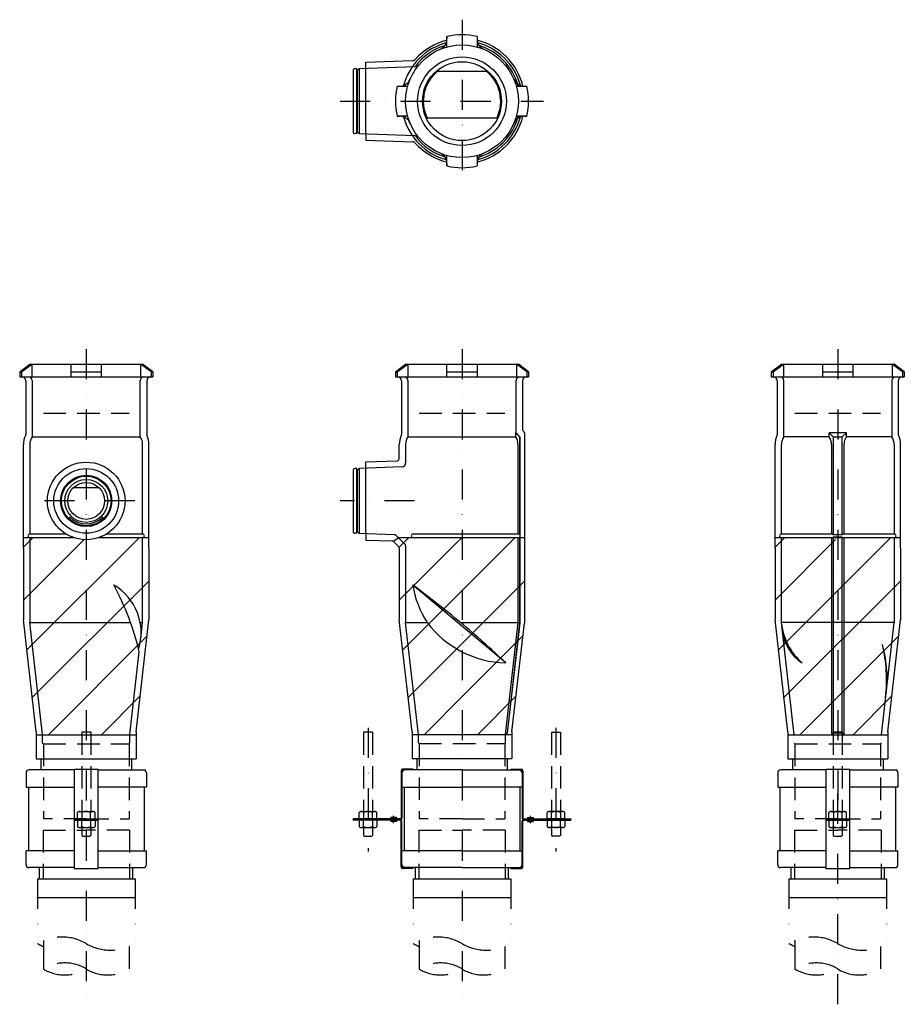
# Model space of a CAD drawing. Extents: x -523 to 654, y -663 to 647.
import ezdxf

# ---------------------------------------------------------------- set-up
doc = ezdxf.new("R2010")
doc.units = 0
for name, pattern in [('DASHDOT', [80, 40, -20, 0, -20]), ('DASHED2', [45, 30, -15]), ('DIVIDE', [100, 40, -20, 0, -20, 0, -20])]:
    doc.linetypes.add(name, pattern=pattern)
doc.layers.get('0').update_dxf_attribs({"linetype": 'CONTINUOUS'})
doc.layers.add('LAYER001', color=7, linetype='CONTINUOUS')

# ---------------------------------------------------------------- blocks, each defined once
blk = doc.blocks.new('GROUP_1')
at = {"color": 4, "linetype": 'CONTINUOUS'}
for p, q in [((-18.4, -54.9), (-5.8, -42.3)), ((-18.2, -125.4), (57.7, -49.5)), ((57.7, -49.5), (64.9, -42.3)), ((112.1, -65.8), (135.6, -42.3)), ((-13.6, -191.5), (112.1, -65.8)), ((-6.4, -255), (148.3, -100.3)), ((69.6, -249.7), (146.3, -173)), ((15, -304.4), (69.6, -249.7)), ((85.7, -304.4), (137.2, -252.8))]:
    blk.add_line(p, q, dxfattribs=at)
blk = doc.blocks.new('GROUP_2')
at = {"color": 4, "linetype": 'CONTINUOUS'}
for p, q in [((-518.2, -54.7), (-505.8, -42.3)), ((-518.2, -125.4), (-437.6, -44.8)), ((-513.6, -191.6), (-364.4, -42.3)), ((-506.4, -255), (-351.2, -99.9)), ((-485, -304.4), (-353.7, -173)), ((-414.3, -304.4), (-362.8, -252.9))]:
    blk.add_line(p, q, dxfattribs=at)
blk = doc.blocks.new('GROUP_3')
at = {"color": 4, "linetype": 'CONTINUOUS'}
for p, q in [((481.8, -54.7), (494.2, -42.3)), ((481.8, -125.4), (562.4, -44.8)), ((486.4, -191.6), (635.6, -42.3)), ((493.6, -255), (648.8, -99.9)), ((515, -304.4), (646.3, -173)), ((585.7, -304.4), (637.2, -252.9))]:
    blk.add_line(p, q, dxfattribs=at)

msp = doc.modelspace()

# ---------------------------------------------------------------- linework, layer by layer
at = {"color": 4, "linetype": 'DASHDOT'}
for p, q in [((65.3, 647.2), (65.3, 430.2)), ((-96.7, 538.7), (173.8, 538.7)), ((-434.7, 208.7), (-434.7, -663.2)), ((65.3, 208.7), (65.3, -663.2)), ((565.3, 208.7), (565.3, -416.3)), ((-370, 6.7), (-501.4, 6.7)), ((2.3, 6.7), (-96.7, 6.7)), ((-59.7, -295.3), (-59.7, -459.7)), ((190.3, -295.3), (190.3, -459.7)), ((565.3, -663.2), (565.3, -367.3))]:
    msp.add_line(p, q, dxfattribs=at)
at = {"color": 4, "linetype": 'CONTINUOUS'}
for p, q in [((45.3, 611), (45.3, 624.9)), ((85.3, 624.9), (85.3, 611)), ((2.8, 584.5), (-71.5, 581.9)), ((32.9, 578.7), (65.3, 578.7)), ((65.3, 578.7), (99.3, 578.7)), ((-20.9, 558.7), (-7, 558.7)), ((137.6, 558.7), (151.5, 558.7)), ((-7, 518.7), (-20.9, 518.7)), ((17.6, 516.7), (113, 516.7)), ((151.5, 518.7), (137.6, 518.7)), ((2.8, 492.8), (-71.5, 495.4)), ((45.3, 452.5), (45.3, 466.4)), ((85.3, 466.4), (85.3, 452.5)), ((-520.9, 178.7), (-507, 188.7)), ((-507, 188.7), (-507, 171.7)), ((-454.7, 171.7), (-454.7, 188.7)), ((-414.7, 188.7), (-414.7, 171.7)), ((-362.4, 188.7), (-362.4, 171.7)), ((-348.5, 178.7), (-362.4, 188.7)), ((-20.9, 178.7), (-7, 188.7)), ((-7, 188.7), (-7, 171.7)), ((45.3, 171.7), (45.3, 188.7)), ((85.3, 188.7), (85.3, 171.7)), ((137.6, 188.7), (137.6, 171.7)), ((151.5, 178.7), (137.6, 188.7)), ((479.1, 178.7), (493, 188.7)), ((493, 188.7), (493, 171.7)), ((545.3, 171.7), (545.3, 188.7)), ((585.3, 188.7), (585.3, 171.7)), ((637.6, 188.7), (637.6, 171.7)), ((651.5, 178.7), (637.6, 188.7)), ((-523.2, 178.7), (-520.9, 178.7)), ((-523.2, 171.7), (-346.2, 171.7)), ((-520.9, 178.7), (-520.9, 171.7)), ((-454.7, 178.7), (-414.7, 178.7)), ((-348.5, 178.7), (-348.5, 171.7)), ((-346.2, 178.7), (-348.5, 178.7)), ((-23.2, 178.7), (-20.9, 178.7)), ((-23.2, 171.7), (153.8, 171.7)), ((-20.9, 178.7), (-20.9, 171.7)), ((45.3, 178.7), (85.3, 178.7)), ((151.5, 178.7), (151.5, 171.7)), ((153.8, 178.7), (151.5, 178.7)), ((476.8, 178.7), (479.1, 178.7)), ((476.8, 171.7), (653.8, 171.7)), ((479.1, 178.7), (479.1, 171.7)), ((545.3, 178.7), (585.3, 178.7)), ((651.5, 178.7), (651.5, 171.7)), ((653.8, 178.7), (651.5, 178.7)), ((-506.7, 167.1), (-506.7, 92.2)), ((-362.7, 92.2), (-362.7, 167.1)), ((-6.7, 167.1), (-6.7, 92.2)), ((137.3, 97.2), (137.3, 167.1)), ((493.3, 92.2), (493.3, 167.1)), ((637.3, 167.1), (637.3, 92.2)), ((-506.7, 92.2), (-362.7, 92.2)), ((-6.7, 92.2), (136.8, 92.2)), ((136.8, 92.2), (136.8, 97.2)), ((137.3, 97.2), (136.8, 97.2)), ((142, 92), (136.8, 97.2)), ((142.3, 92.2), (137.3, 97.2)), ((142, 92), (142.3, 92.2)), ((142, 92), (142, -38)), ((142.3, 92.2), (142.3, -38.3)), ((553.6, 92.2), (493.3, 92.2)), ((577, 97.2), (553.6, 97.2)), ((553.6, 92.2), (553.6, 97.2)), ((553.6, 97.2), (559.3, 92.2)), ((559.3, 92.2), (571.3, 92.2)), ((559.3, 92.2), (559.3, -38.3)), ((571.3, 92.2), (577, 97.2)), ((571.3, -38.3), (571.3, 92.2)), ((577, 92.2), (577, 97.2)), ((637.3, 92.2), (577, 92.2)), ((-509.7, 81.7), (-509.7, -37.3)), ((-359.7, -37.3), (-359.7, 81.7)), ((-9.7, 81.7), (-9.7, 56.9)), ((139.8, 81.7), (139.8, -37.3)), ((490.3, -37.3), (490.3, 81.7)), ((557.1, 81.7), (557.1, -37.3)), ((573.5, 81.7), (573.5, -37.3)), ((640.3, 81.7), (640.3, -37.3)), ((-14.5, 51.9), (-71.5, 49.9)), ((-451.3, 24.7), (-418.1, 24.7)), ((-509.7, -37.3), (-461.7, -37.3)), ((-407.8, -37.3), (-359.7, -37.3)), ((-25, -38.2), (-71.5, -36.6)), ((0.3, -37.3), (140.3, -37.3)), ((490.3, -37.3), (557.1, -37.3)), ((571.3, -38.3), (559.3, -38.3)), ((573.5, -37.3), (640.3, -37.3)), ((-509.7, -42.3), (-509.7, -155.3)), ((-359.7, -155.3), (-359.7, -42.3)), ((-21.7, -39.6), (-19, -42.3)), ((-19, -42.3), (-11.2, -50.2)), ((139.8, -42.3), (139.8, -155.3)), ((142, -41.6), (142, -155.4)), ((142.3, -41.3), (142.3, -155.4)), ((490.3, -155.2), (490.3, -42.3)), ((557.1, -42.3), (557.1, -304.4)), ((571.3, -41.3), (559.3, -41.3)), ((559.3, -41.3), (559.3, -302.1)), ((571.3, -302.1), (571.3, -41.3)), ((573.5, -42.4), (573.5, -304.4)), ((640.3, -42.3), (640.3, -155.2)), ((-9.7, -53.7), (-9.7, -155.3)), ((123.4, -208.9), (-0.2, -105.2)), ((-509.7, -155.2), (-375.8, -155.2)), ((-492.7, -304.3), (-509.7, -155.3)), ((-363, -155.2), (-359.7, -155.2)), ((-362.2, -176.9), (-359.7, -155.2)), ((7.3, -304.3), (-9.7, -155.3)), ((-9.7, -155.3), (18.9, -155.3)), ((63.3, -155.3), (139.8, -155.3)), ((139.8, -155.3), (122.8, -304.3)), ((142, -155.4), (125.3, -302.3)), ((142.3, -155.4), (125.6, -302)), ((139.8, -155.3), (142.3, -155.4)), ((640.3, -155.2), (490.3, -155.2)), ((507.3, -304.4), (490.3, -155.2)), ((623.3, -304.4), (640.3, -155.2)), ((-376.7, -304.3), (-364.2, -194.3)), ((122.8, -304.3), (125.6, -302)), ((123.3, -304.3), (125.6, -302)), ((557.1, -304.4), (559.3, -302.1)), ((559.3, -302.1), (571.3, -302.1)), ((571.3, -302.1), (573.5, -304.4)), ((-25.7, -422.1), (-25.7, -412.2)), ((156.3, -422.1), (156.3, -412.2)), ((-500.2, -521.3), (-369.2, -521.3)), ((-0.2, -521.3), (130.8, -521.3)), ((499.8, -521.3), (630.8, -521.3))]:
    msp.add_line(p, q, dxfattribs=at)
at = {"color": 3, "linetype": 'CONTINUOUS'}
for p, q in [((45.3, 624.9), (45.3, 621.6)), ((85.3, 624.9), (85.3, 619.8)), ((-62.7, 590.6), (-0.4, 592.8)), ((-62.7, 495.1), (-62.7, 590.6)), ((-79.7, 579.3), (-79.7, 498.1)), ((-74.7, 581.8), (-77.2, 581.8)), ((-74.7, 495.6), (-74.7, 581.8)), ((-74.7, 579.5), (-74, 579.4)), ((-71.5, 581.9), (-74, 579.4)), ((-74, 579.4), (-74, 497.9)), ((-71.5, 581.9), (-71.5, 495.4)), ((-20.9, 558.7), (-17.6, 558.7)), ((146.4, 558.7), (151.5, 558.7)), ((-20.9, 518.7), (-17.6, 518.7)), ((148.2, 518.7), (151.5, 518.7)), ((-74.7, 495.6), (-77.2, 495.6)), ((-74.7, 497.9), (-74, 497.9)), ((-71.5, 495.4), (-74, 497.9)), ((-62.7, 495.1), (-62.7, 486.8)), ((-62.7, 486.8), (-0.4, 484.6)), ((45.3, 455.8), (45.3, 452.5)), ((85.3, 455.8), (85.3, 452.5)), ((-523.2, 178.7), (-509.7, 188.7)), ((-509.7, 188.7), (-359.7, 188.7)), ((-346.2, 178.7), (-359.7, 188.7)), ((-23.2, 178.7), (-9.7, 188.7)), ((-9.7, 188.7), (140.3, 188.7)), ((153.8, 178.7), (140.3, 188.7)), ((476.8, 178.7), (490.3, 188.7)), ((490.3, 188.7), (640.3, 188.7)), ((653.8, 178.7), (640.3, 188.7)), ((-523.2, 178.7), (-523.2, 171.7)), ((-523.2, 171.7), (-520.2, 171.7)), ((-346.2, 171.7), (-349.2, 171.7)), ((-346.2, 178.7), (-346.2, 171.7)), ((-23.2, 178.7), (-23.2, 171.7)), ((-23.2, 171.7), (-20.2, 171.7)), ((153.8, 171.7), (150.8, 171.7)), ((153.8, 178.7), (153.8, 171.7)), ((476.8, 178.7), (476.8, 171.7)), ((476.8, 171.7), (479.8, 171.7)), ((653.8, 171.7), (650.8, 171.7)), ((653.8, 178.7), (653.8, 171.7)), ((-515.2, 166.7), (-515.2, 95)), ((-354.2, 166.7), (-354.2, 95)), ((-15.2, 166.7), (-15.2, 95)), ((145.8, 166.7), (145.8, 101.8)), ((484.8, 166.7), (484.8, 95)), ((645.8, 166.7), (645.8, 95)), ((146.5, 100), (147.6, 99)), ((148.3, 97.2), (148.3, -155.8)), ((-518.2, -56.2), (-518.2, 81.7)), ((-351.2, -56.2), (-351.2, 81.7)), ((-18.2, 62.7), (-18.2, 81.7)), ((481.8, -56.2), (481.8, 81.7)), ((648.8, -56.2), (648.8, 81.7)), ((-62.7, 58.8), (-20.6, 60.2)), ((-62.7, -36.9), (-62.7, 58.8)), ((-79.7, 47.3), (-79.7, -33.9)), ((-74.7, 49.8), (-77.2, 49.8)), ((-74.7, -36.4), (-74.7, 49.8)), ((-74.7, 47.5), (-74, 47.4)), ((-71.5, 49.9), (-74, 47.4)), ((-74, 47.4), (-74, -34.1)), ((-71.5, 49.9), (-71.5, -36.6)), ((-456.3, -14.9), (-458, -16.6)), ((-413.1, -14.9), (-411.4, -16.6)), ((-74.7, -36.4), (-77.2, -36.4)), ((-74.7, -34.1), (-74, -34.1)), ((-71.5, -36.6), (-74, -34.1)), ((-62.7, -36.9), (-62.7, -45.4)), ((-450.9, -42.3), (-518.2, -42.3)), ((-351.2, -42.3), (-418.5, -42.3)), ((-62.7, -45.4), (-27.7, -46.6)), ((-19, -42.3), (-26, -47.3)), ((-18.9, -54.4), (-26, -47.3)), ((148.3, -42.3), (-19, -42.3)), ((648.8, -42.3), (481.8, -42.3)), ((-518.2, -56.2), (-518.2, -151.4)), ((-351.2, -56.2), (-351.2, -151.4)), ((-18.2, -56.2), (-18.2, -151.4)), ((481.8, -56.2), (481.8, -151.4)), ((648.8, -56.2), (648.8, -151.4)), ((-501.2, -300.4), (-518.2, -151.4)), ((-368.2, -300.4), (-351.2, -151.4)), ((-1.2, -300.4), (-18.2, -151.4)), ((131.8, -300.4), (148.3, -155.8)), ((498.8, -300.4), (481.8, -151.4)), ((631.8, -300.4), (648.8, -151.4)), ((-501.2, -300.5), (-501.2, -336.4)), ((-368.2, -300.5), (-368.2, -336.4)), ((-1.2, -300.4), (-1.2, -336.3)), ((131.8, -300.4), (131.8, -336.3)), ((498.8, -300.5), (498.8, -336.4)), ((631.8, -300.5), (631.8, -336.4)), ((-501.2, -304.4), (-368.2, -304.4)), ((-1.2, -304.3), (131.8, -304.3)), ((498.8, -304.4), (631.8, -304.4)), ((-501.2, -336.4), (-368.2, -336.4)), ((-1.2, -336.3), (131.8, -336.3)), ((498.8, -336.4), (631.8, -336.4)), ((-450.7, -351.3), (-510.7, -351.3)), ((-450.7, -350.3), (-450.7, -482.3)), ((-450.7, -350.3), (-418.7, -350.3)), ((-418.7, -482.3), (-418.7, -350.3)), ((-418.7, -351.3), (-355.7, -351.3)), ((-15.7, -352.3), (-15.7, -415.3)), ((-14.7, -352.3), (-14.7, -415.3)), ((0.3, -350.3), (-13.7, -350.3)), ((65.3, -351.3), (-13.7, -351.3)), ((0.3, -350.3), (0.3, -351.3)), ((65.3, -351.3), (144.3, -351.3)), ((130.3, -350.3), (144.3, -350.3)), ((130.3, -350.3), (130.3, -351.3)), ((145.3, -352.3), (145.3, -415.3)), ((146.3, -352.3), (146.3, -415.3)), ((549.3, -351.3), (489.3, -351.3)), ((549.3, -350.3), (549.3, -482.3)), ((549.3, -350.3), (581.3, -350.3)), ((581.3, -482.3), (581.3, -350.3)), ((581.3, -351.3), (644.3, -351.3)), ((-514.7, -355.3), (-514.7, -374.3)), ((-354.7, -355.3), (-354.7, -374.3)), ((485.3, -355.3), (485.3, -374.3)), ((645.3, -355.3), (645.3, -374.3)), ((-514.7, -374.3), (-450.7, -374.3)), ((-511.7, -374.3), (-511.7, -458.8)), ((-354.7, -374.3), (-418.7, -374.3)), ((-357.7, -374.3), (-357.7, -458.8)), ((-14.7, -374.3), (65.3, -374.3)), ((-11.7, -374.3), (-11.7, -458.8)), ((145.3, -374.3), (65.3, -374.3)), ((142.3, -374.3), (142.3, -458.8)), ((485.3, -374.3), (549.3, -374.3)), ((488.3, -374.3), (488.3, -458.8)), ((645.3, -374.3), (581.3, -374.3)), ((642.3, -374.3), (642.3, -458.8)), ((-450.7, -416.3), (-418.7, -416.3)), ((-450.7, -417.3), (-418.7, -417.3)), ((-450.7, -418.3), (-418.7, -418.3)), ((-16.7, -416.3), (-79.7, -416.3)), ((-79.7, -416.3), (-79.7, -417.3)), ((-16.7, -417.3), (-79.7, -417.3)), ((-79.7, -418.3), (-79.7, -417.3)), ((-16.7, -418.3), (-79.7, -418.3)), ((-22, -414.8), (-29.5, -414.8)), ((-29.5, -414.8), (-29.5, -416.3)), ((-29.5, -418.3), (-29.5, -419.8)), ((-22, -414.8), (-22, -416.3)), ((-22, -418.3), (-22, -419.8)), ((-15.7, -480.3), (-15.7, -419.3)), ((-14.7, -480.3), (-14.7, -419.3)), ((145.3, -480.3), (145.3, -419.3)), ((146.3, -480.3), (146.3, -419.3)), ((147.3, -416.3), (210.3, -416.3)), ((147.3, -417.3), (210.3, -417.3)), ((147.3, -418.3), (210.3, -418.3)), ((152.5, -414.8), (160, -414.8)), ((152.5, -414.8), (152.5, -416.3)), ((152.5, -418.3), (152.5, -419.8)), ((160, -414.8), (160, -416.3)), ((160, -418.3), (160, -419.8)), ((210.3, -416.3), (210.3, -417.3)), ((210.3, -418.3), (210.3, -417.3)), ((549.3, -416.3), (581.3, -416.3)), ((549.3, -417.3), (581.3, -417.3)), ((549.3, -418.3), (581.3, -418.3)), ((-22, -419.8), (-29.5, -419.8)), ((152.5, -419.8), (160, -419.8)), ((-514.7, -477.3), (-514.7, -458.8)), ((-450.7, -458.8), (-514.7, -458.8)), ((-418.7, -458.8), (-354.7, -458.8)), ((-354.7, -477.3), (-354.7, -458.8)), ((65.3, -458.8), (-14.7, -458.8)), ((65.3, -458.8), (145.3, -458.8)), ((485.3, -477.3), (485.3, -458.8)), ((549.3, -458.8), (485.3, -458.8)), ((581.3, -458.8), (645.3, -458.8)), ((645.3, -477.3), (645.3, -458.8)), ((-450.7, -481.3), (-510.7, -481.3)), ((-496.7, -496.3), (-496.7, -481.3)), ((-450.7, -482.3), (-418.7, -482.3)), ((-418.7, -481.3), (-358.7, -481.3)), ((-372.7, -496.3), (-372.7, -481.3)), ((65.3, -481.3), (-13.7, -481.3)), ((0.3, -482.3), (-13.7, -482.3)), ((0.3, -482.3), (0.3, -481.3)), ((3.3, -496.3), (3.3, -481.3)), ((65.3, -481.3), (144.3, -481.3)), ((127.3, -496.3), (127.3, -481.3)), ((130.3, -482.3), (130.3, -481.3)), ((130.3, -482.3), (144.3, -482.3)), ((549.3, -481.3), (489.3, -481.3)), ((503.3, -496.3), (503.3, -481.3)), ((549.3, -482.3), (581.3, -482.3)), ((581.3, -481.3), (641.3, -481.3)), ((627.3, -496.3), (627.3, -481.3)), ((-499.7, -496.3), (-369.7, -496.3)), ((0.3, -496.3), (130.3, -496.3)), ((500.3, -496.3), (630.3, -496.3))]:
    msp.add_line(p, q, dxfattribs=at)
at = {"color": 4, "linetype": 'DASHED2'}
for p, q in [((-491.7, 123.7), (-377.7, 123.7)), ((8.3, 123.7), (122.3, 123.7)), ((508.3, 123.7), (622.3, 123.7)), ((-440.7, -301.2), (-440.7, -406.7)), ((-428.7, -301.2), (-440.7, -301.2)), ((-428.7, -301.2), (-428.7, -406.7)), ((-65.7, -301.2), (-65.7, -406.7)), ((-53.7, -301.2), (-65.7, -301.2)), ((-53.7, -301.2), (-53.7, -406.7)), ((184.3, -301.2), (184.3, -406.7)), ((184.3, -301.2), (196.3, -301.2)), ((196.3, -301.2), (196.3, -406.7)), ((559.3, -301.2), (559.3, -406.7)), ((571.3, -301.2), (559.3, -301.2)), ((571.3, -301.2), (571.3, -406.7)), ((-492.7, -315.5), (-492.7, -304.4)), ((-376.7, -315.4), (-376.7, -304.4)), ((7.3, -315.4), (7.3, -304.3)), ((123.3, -315.3), (123.3, -304.3)), ((-491.8, -316.4), (-492.7, -315.5)), ((-491.8, -316.4), (-377.7, -316.4)), ((-491.7, -316.4), (-491.7, -416.3)), ((-377.7, -316.4), (-376.7, -315.4)), ((-377.7, -316.4), (-377.7, -416.3)), ((8.2, -316.3), (7.3, -315.4)), ((8.2, -316.3), (8.2, -416.4)), ((8.2, -316.3), (122.3, -316.3)), ((122.3, -316.3), (123.3, -315.3)), ((122.3, -316.3), (122.3, -416.3)), ((508.2, -316.4), (507.3, -315.5)), ((508.2, -316.4), (622.3, -316.4)), ((508.3, -316.4), (508.3, -416.3)), ((622.3, -316.4), (623.3, -315.4)), ((622.3, -316.4), (622.3, -416.3)), ((-434.7, -416.3), (-491.7, -416.3)), ((-446.5, -416.3), (-446.5, -407.8)), ((-446.5, -416.3), (-422.9, -416.3)), ((-446.5, -418.3), (-446.5, -426.8)), ((-422.9, -418.3), (-446.5, -418.3)), ((-443.5, -406.7), (-425.9, -406.7)), ((-440.6, -407.8), (-440.6, -416.3)), ((-440.6, -426.8), (-440.6, -418.3)), ((-434.7, -416.3), (-377.7, -416.3)), ((-428.8, -416.3), (-428.8, -407.8)), ((-428.8, -418.3), (-428.8, -426.8)), ((-422.9, -416.3), (-422.9, -407.8)), ((-422.9, -418.3), (-422.9, -426.8)), ((-71.5, -416.3), (-71.5, -407.8)), ((-71.5, -416.3), (-47.9, -416.3)), ((-71.5, -418.3), (-71.5, -426.8)), ((-47.9, -418.3), (-71.5, -418.3)), ((-68.5, -406.7), (-50.9, -406.7)), ((-65.6, -407.8), (-65.6, -416.3)), ((-65.6, -426.8), (-65.6, -418.3)), ((-53.8, -416.3), (-53.8, -407.8)), ((-53.8, -418.3), (-53.8, -426.8)), ((-47.9, -416.3), (-47.9, -407.8)), ((-47.9, -418.3), (-47.9, -426.8)), ((65.3, -416.3), (8.3, -416.3)), ((65.3, -416.3), (122.3, -416.3)), ((178.5, -416.3), (178.5, -407.8)), ((202.1, -416.3), (178.5, -416.3)), ((178.5, -418.3), (178.5, -426.8)), ((178.5, -418.3), (202.1, -418.3)), ((199.1, -406.7), (181.5, -406.7)), ((184.4, -416.3), (184.4, -407.8)), ((184.4, -418.3), (184.4, -426.8)), ((196.2, -407.8), (196.2, -416.3)), ((196.2, -426.8), (196.2, -418.3)), ((202.1, -416.3), (202.1, -407.8)), ((202.1, -418.3), (202.1, -426.8)), ((565.3, -416.3), (508.3, -416.3)), ((553.5, -416.3), (553.5, -407.8)), ((553.5, -416.3), (577.1, -416.3)), ((553.5, -418.3), (553.5, -426.8)), ((577.1, -418.3), (553.5, -418.3)), ((556.5, -406.7), (574.1, -406.7)), ((559.4, -407.8), (559.4, -416.3)), ((559.4, -426.8), (559.4, -418.3)), ((565.3, -416.3), (622.3, -416.3)), ((571.2, -416.3), (571.2, -407.8)), ((571.2, -418.3), (571.2, -426.8)), ((577.1, -416.3), (577.1, -407.8)), ((577.1, -418.3), (577.1, -426.8)), ((-492.2, -431.3), (-492.2, -496.3)), ((-492.2, -431.3), (-434.7, -431.3)), ((-443.5, -427.9), (-425.9, -427.9)), ((-440.7, -427.9), (-440.7, -438.4)), ((-377.2, -431.3), (-434.7, -431.3)), ((-428.7, -427.9), (-428.7, -438.4)), ((-377.2, -431.3), (-377.2, -496.3)), ((-68.5, -427.9), (-50.9, -427.9)), ((-65.7, -427.9), (-65.7, -438.4)), ((-53.7, -427.9), (-53.7, -438.4)), ((7.8, -431.3), (7.8, -496.3)), ((7.8, -431.3), (65.3, -431.3)), ((122.8, -431.3), (65.3, -431.3)), ((122.8, -431.3), (122.8, -496.3)), ((199.1, -427.9), (181.5, -427.9)), ((184.3, -427.9), (184.3, -438.4)), ((196.3, -427.9), (196.3, -438.4)), ((507.8, -431.3), (507.8, -496.3)), ((507.8, -431.3), (565.3, -431.3)), ((556.5, -427.9), (574.1, -427.9)), ((559.3, -427.9), (559.3, -438.4)), ((622.8, -431.3), (565.3, -431.3)), ((571.3, -427.9), (571.3, -438.4)), ((622.8, -431.3), (622.8, -496.3)), ((-440.7, -438.4), (-439.5, -439.6)), ((-439.5, -439.6), (-429.9, -439.6)), ((-428.7, -438.4), (-429.9, -439.6)), ((-65.7, -438.4), (-64.5, -439.6)), ((-64.5, -439.6), (-54.9, -439.6)), ((-53.7, -438.4), (-54.9, -439.6)), ((184.3, -438.4), (185.5, -439.6)), ((195.1, -439.6), (185.5, -439.6)), ((196.3, -438.4), (195.1, -439.6)), ((559.3, -438.4), (560.5, -439.6)), ((560.5, -439.6), (570.1, -439.6)), ((571.3, -438.4), (570.1, -439.6))]:
    msp.add_line(p, q, dxfattribs=at)
at = {"color": 4, "linetype": 'DIVIDE'}
for p, q in [((-499.7, -496.3), (-499.7, -582.4)), ((-369.7, -496.3), (-369.7, -582.4)), ((0.3, -496.3), (0.3, -582.4)), ((130.3, -496.3), (130.3, -582.4)), ((500.3, -496.3), (500.3, -582.4)), ((630.3, -496.3), (630.3, -582.4)), ((-491.7, -578.5), (-491.7, -616.2)), ((-377.7, -586.3), (-377.7, -616.2)), ((8.3, -578.5), (8.3, -616.2)), ((122.3, -586.3), (122.3, -616.2)), ((508.3, -578.5), (508.3, -616.2)), ((622.3, -586.3), (622.3, -616.2))]:
    msp.add_line(p, q, dxfattribs=at)
at = {"color": 3, "linetype": 'CONTINUOUS'}
for centre, radius in [((65.3, 538.7), 75), ((-434.7, 6.7), 51.6), ((-434.7, 6.7), 43.1), ((-434.7, 6.7), 34.1), ((-434.7, 6.7), 33), ((-434.7, 6.7), 28.6), ((-434.7, 6.7), 24.5)]:
    msp.add_circle(centre, radius, dxfattribs=at)
at = {"color": 4, "linetype": 'CONTINUOUS'}
for radius in [59, 52.5]:
    msp.add_circle((65.3, 538.7), radius, dxfattribs=at)
at = {"color": 3, "linetype": 'CONTINUOUS'}
for centre, radius, start, end in [((65.3, 538.7), 80.5, 105.0654, 164.9346), ((65.3, 538.7), 83.5, 103.8583, 138.134), ((30.3, 621.6), 15, 292.8854, 360), ((65.3, 538.7), 88.5, 76.939, 103.061), ((100.3, 621.6), 15, 180, 247.1146), ((65.3, 538.7), 83.5, 13.8583, 76.1417), ((65.3, 538.7), 80.5, 15.0654, 75.6144), ((-0.6, 597.8), 5, 272, 318.134), ((-77.2, 579.3), 2.5, 90, 180), ((-17.6, 573.7), 15, 270, 337.1146), ((148.2, 573.7), 15, 202.8854, 270), ((65.3, 538.7), 88.5, 166.939, 193.061), ((65.3, 538.7), 88.5, 346.939, 373.061), ((-17.6, 503.7), 15, 22.8854, 90), ((65.3, 538.7), 80.5, 195.0654, 254.9346), ((65.3, 538.7), 83.5, 283.8583, 346.1417), ((65.3, 538.7), 80.5, 285.0654, 344.9346), ((148.2, 503.7), 15, 90, 157.1146), ((-77.2, 498.1), 2.5, 180, 270), ((-0.6, 479.6), 5, 41.866, 88), ((65.3, 538.7), 83.5, 221.866, 256.1417), ((30.3, 455.8), 15, 0, 67.1146), ((100.3, 455.8), 15, 112.8854, 180), ((65.3, 538.7), 88.5, 256.939, 283.061), ((-520.2, 166.7), 5, 0, 90), ((-349.2, 166.7), 5, 90, 180), ((-20.2, 166.7), 5, 0, 90), ((150.8, 166.7), 5, 90, 180), ((479.8, 166.7), 5, 0, 90), ((650.8, 166.7), 5, 90, 180), ((-489.7, 81.7), 28.5, 154.5854, 180), ((-517.7, 95), 2.5, 334.5854, 360), ((-351.7, 95), 2.5, 180, 205.4146), ((-379.7, 81.7), 28.5, 0, 25.4146), ((10.3, 81.7), 28.5, 154.5854, 180), ((-17.7, 95), 2.5, 334.5854, 360), ((148.3, 101.8), 2.5, 180, 225), ((145.8, 97.2), 2.5, 0, 45), ((510.3, 81.7), 28.5, 154.5854, 180), ((482.3, 95), 2.5, 334.5854, 360), ((648.3, 95), 2.5, 180, 205.4146), ((620.3, 81.7), 28.5, 0, 25.4146), ((-20.7, 62.7), 2.5, 272, 360), ((-77.2, 47.3), 2.5, 90, 180), ((-434.7, 6.7), 30.5, 225, 315), ((-77.2, -33.9), 2.5, 180, 270), ((-27.8, -49.1), 2.5, 45, 88), ((-20.7, -56.2), 2.5, 0, 45), ((-510.7, -355.3), 4, 90, 180), ((-358.7, -355.3), 4, 0, 90), ((-13.7, -352.3), 2, 90, 180), ((-10.7, -355.3), 4, 90, 180), ((-13.7, -352.3), 1, 90, 180), ((141.3, -355.3), 4, 0, 90), ((144.3, -352.3), 2, 0, 90), ((144.3, -352.3), 1, 0, 90), ((489.3, -355.3), 4, 90, 180), ((641.3, -355.3), 4, 0, 90), ((-16.7, -415.3), 2, 270, 360), ((-16.7, -415.3), 1, 270, 360), ((-16.7, -419.3), 2, 0, 90), ((-16.7, -419.3), 1, 0, 90), ((147.3, -415.3), 2, 180, 270), ((147.3, -419.3), 2, 90, 180), ((147.3, -415.3), 1, 180, 270), ((147.3, -419.3), 1, 90, 180), ((-510.7, -477.3), 4, 180, 270), ((-358.7, -477.3), 4, 270, 360), ((-13.7, -480.3), 2, 180, 270), ((-10.7, -477.3), 4, 180, 270), ((-13.7, -480.3), 1, 180, 270), ((141.3, -477.3), 4, 270, 360), ((144.3, -480.3), 1, 270, 360), ((144.3, -480.3), 2, 270, 360), ((489.3, -477.3), 4, 180, 270), ((641.3, -477.3), 4, 270, 360)]:
    msp.add_arc(centre, radius, start, end, dxfattribs=at)
at = {"color": 4, "linetype": 'CONTINUOUS'}
for centre, radius, start, end in [((65.3, 538.7), 77.5, 104.9552, 143.732), ((65.3, 538.7), 77.5, 14.9552, 75.0448), ((65.3, 538.7), 51.5, 129.0407, 205.289), ((77.8, 547.4), 54.8, 141.3859, 145.1501), ((65.3, 538.7), 51.5, 334.711, 410.9593), ((65.3, 538.7), 77.5, 284.9552, 345.0448), ((65.3, 538.7), 77.5, 216.268, 255.0448), ((17.7, 467.1), 2.5, 56.3894, 88), ((-511.7, 167.1), 5, 0, 66.4218), ((-357.7, 167.1), 5, 113.5782, 180), ((-11.7, 167.1), 5, 0, 66.4218), ((142.3, 167.1), 5, 113.5782, 180), ((488.3, 167.1), 5, 0, 66.4218), ((642.3, 167.1), 5, 113.5782, 180), ((-489.7, 81.7), 20, 148.2117, 180), ((-379.7, 81.7), 20, 0, 31.7883), ((10.3, 81.7), 20, 148.2117, 180), ((119.8, 81.7), 20, 0, 31.7883), ((510.3, 81.7), 20, 148.2117, 180), ((539.5, 81.7), 17.6, 0, 36.8514), ((591.1, 81.7), 17.6, 143.1486, 180), ((620.3, 81.7), 20, 0, 31.7883), ((-14.7, 56.9), 5, 272, 360), ((-509.7, -39.8), 2.5, 90, 270), ((-359.7, -39.8), 2.5, 270, 450), ((-25.2, -43.2), 5, 45, 88), ((0.3, -39.8), 2.5, 90, 270), ((140.3, -39.8), 2.5, 270, 450), ((490.3, -39.8), 2.5, 90, 270), ((557.2, -39.7), 2.5, 34.4462, 93.5628), ((573.4, -39.7), 2.5, 86.4372, 145.5538), ((640.3, -39.8), 2.5, 270, 450), ((-457.2, -39.8), 2.5, 270, 336.8841), ((-412.2, -39.8), 2.5, 203.1159, 270), ((-14.7, -53.7), 5, 0, 45), ((557.2, -39.9), 2.5, 266.4372, 325.5538), ((573.4, -39.9), 2.5, 214.4462, 273.5628), ((-713.6, -276.8), 359.1, 13.3033, 28.5524), ((-435, -168.6), 73.3, 342.6295, 419.8369), ((-849, -1249.7), 1424.9, 50.19, 53.4408), ((128.9, -84.4), 130.8, 189.1531, 212.7692), ((126.7, -74.2), 134.7, 216.9065, 268.6293), ((-668.3, -1033.4), 1143.1, 46.1587, 50.2027), ((571.2, -147.6), 81.3, 186.5, 229.0079), ((550.3, -159.5), 59.1, 186.5, 236.7875), ((426, -231.9), 204.2, 353.5, 373.4368), ((463.7, -229.7), 167.2, 351.2593, 375.6775)]:
    msp.add_arc(centre, radius, start, end, dxfattribs=at)
at = {"color": 4, "linetype": 'DASHED2'}
for centre, radius, start, end in [((-443.5, -411.3), 4.57, 49.9256, 130.0744), ((-434.7, -423.3), 16.6, 69.2692, 110.7308), ((-425.9, -411.3), 4.57, 49.9256, 130.0744), ((-68.5, -411.3), 4.57, 49.9256, 130.0744), ((-59.7, -423.3), 16.6, 69.2692, 110.7308), ((-50.9, -411.3), 4.57, 49.9256, 130.0744), ((181.5, -411.3), 4.57, 49.9256, 130.0744), ((190.3, -423.3), 16.6, 69.2692, 110.7308), ((199.1, -411.3), 4.57, 49.9256, 130.0744), ((556.5, -411.3), 4.57, 49.9256, 130.0744), ((565.3, -423.3), 16.6, 69.2692, 110.7308), ((574.1, -411.3), 4.57, 49.9256, 130.0744), ((-443.5, -423.3), 4.57, 229.9256, 310.0744), ((-434.7, -411.3), 16.6, 249.2692, 290.7308), ((-425.9, -423.3), 4.57, 229.9256, 310.0744), ((-68.5, -423.3), 4.57, 229.9256, 310.0744), ((-59.7, -411.3), 16.6, 249.2692, 290.7308), ((-50.9, -423.3), 4.57, 229.9256, 310.0744), ((181.5, -423.3), 4.57, 229.9256, 310.0744), ((190.3, -411.3), 16.6, 249.2692, 290.7308), ((199.1, -423.3), 4.57, 229.9256, 310.0744), ((556.5, -423.3), 4.57, 229.9256, 310.0744), ((565.3, -411.3), 16.6, 249.2692, 290.7308), ((574.1, -423.3), 4.57, 229.9256, 310.0744)]:
    msp.add_arc(centre, radius, start, end, dxfattribs=at)
at = {"color": 4, "linetype": 'DIVIDE'}
for centre, radius, start, end in [((-467.2, -638.7), 65, 60, 120), ((32.8, -638.7), 65, 60, 120), ((532.8, -638.7), 65, 60, 120), ((-467.2, -526.1), 65, 240, 247.8568), ((-402.2, -526.1), 65, 240, 300), ((32.8, -526.1), 65, 240, 247.8568), ((97.8, -526.1), 65, 240, 300), ((532.8, -526.1), 65, 240, 247.8568), ((597.8, -526.1), 65, 240, 300), ((-463.2, -663.2), 55, 58.7896, 121.2104), ((36.8, -663.2), 55, 58.7896, 121.2104), ((536.8, -663.2), 55, 58.7896, 121.2104), ((-463.2, -569.2), 55, 238.7896, 301.2104), ((-406.2, -569.2), 55, 238.7896, 301.2104), ((36.8, -569.2), 55, 238.7896, 301.2104), ((93.8, -569.2), 55, 238.7896, 301.2104), ((536.8, -569.2), 55, 238.7896, 301.2104), ((593.8, -569.2), 55, 238.7896, 301.2104)]:
    msp.add_arc(centre, radius, start, end, dxfattribs=at)
at = {"layer": 'LAYER001', "color": 4, "linetype": 'DIVIDE'}
for p, q in [((-495, -336.4), (-495, -351.4)), ((-374.4, -336.4), (-374.4, -351.4)), ((5, -336.3), (5, -351.3)), ((125.6, -336.3), (125.6, -351.3)), ((505, -336.4), (505, -351.4)), ((625.6, -336.4), (625.6, -351.4))]:
    msp.add_line(p, q, dxfattribs=at)

# ---------------------------------------------------------------- block references
at = {"linetype": 'CONTINUOUS'}
for name in ['GROUP_2', 'GROUP_1', 'GROUP_3']:
    msp.add_blockref(name, (0, 0), dxfattribs=at)

doc.saveas('drawing.dxf')
